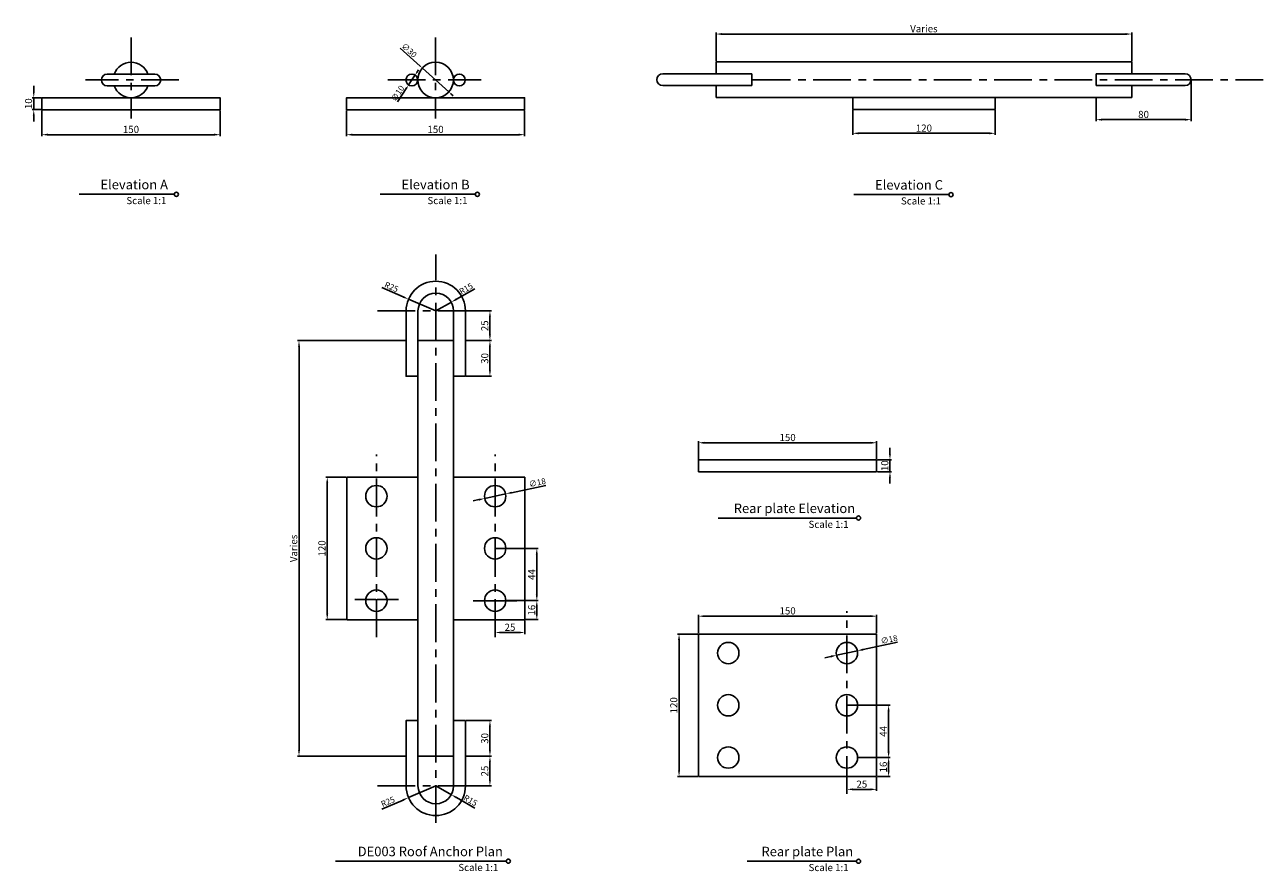
# Model space of a CAD drawing. Units: millimetres. Extents: x -276 to 767, y -80 to 633.
import ezdxf
from ezdxf.enums import TextEntityAlignment as Align

# ---------------------------------------------------------------- set-up
doc = ezdxf.new("R2010")
doc.units = ezdxf.units.MM
doc.linetypes.add('CENTER', pattern=[50.8, 31.75, -6.35, 6.35, -6.35])
doc.layers.add('Layer1', color=8, linetype='Continuous')
doc.styles.add('Tahoma', font='TAHOMA.TTF')
doc.dimstyles.new('ISO-25', dxfattribs={"dimtxt": 2.5, "dimasz": 2.5, "dimexe": 1.25, "dimexo": 0.625, "dimtad": 1, "dimtxsty": 'Standard', "dimcen": 2.5, "dimadec": 0, "dimazin": 0, "dimtfac": 1, "dimtmove": 0, "dimatfit": 3, "dimfxl": 1, "dimarcsym": 0})

# ---------------------------------------------------------------- blocks, each defined once
blk = doc.blocks.new('*D1')
at = {"layer": 'Defpoints', "color": 0}
for p in [(83.1, 399.5), (70, 392.1)]:
    blk.add_point(p, dxfattribs=at)
at = {"layer": 'Layer1', "color": 0, "lineweight": -2}
for p, q in [((103, 410.8), (87.4, 401.9)), ((70, 392.1), (83.1, 399.5))]:
    blk.add_line(p, q, dxfattribs=at)
at = {"layer": 'Layer1', "color": 0}
blk.add_solid([(87, 402.7), (87.8, 401.2), (83.1, 399.5)], dxfattribs=at)
at = {"layer": 'Layer1', "color": 0, "insert": (95.8, 410.3), "char_height": 5, "attachment_point": 5, "rotation": 29.5342}
blk.add_mtext('R15', dxfattribs=at)
blk = doc.blocks.new('*D2')
at = {"layer": 'Defpoints', "color": 0}
for p in [(47, 402), (70, 392.1)]:
    blk.add_point(p, dxfattribs=at)
at = {"layer": 'Layer1', "color": 0, "lineweight": -2}
for p, q in [((24.5, 411.7), (42.4, 404)), ((70, 392.1), (47, 402))]:
    blk.add_line(p, q, dxfattribs=at)
at = {"layer": 'Layer1', "color": 0}
blk.add_solid([(42.8, 404.7), (42.1, 403.2), (47, 402)], dxfattribs=at)
at = {"layer": 'Layer1', "color": 0, "insert": (32.4, 411.7), "char_height": 5, "attachment_point": 5, "rotation": 336.7085}
blk.add_mtext('R25', dxfattribs=at)
blk = doc.blocks.new('*D5')
at = {"layer": 'Defpoints', "color": 0}
for p in [(58.7, 596.6), (81, 576.6)]:
    blk.add_point(p, dxfattribs=at)
at = {"layer": 'Layer1', "color": 0, "lineweight": -2}
for p, q in [((40, 613.4), (56.8, 598.3)), ((81, 576.6), (58.7, 596.6)), ((82.8, 574.9), (84.7, 573.2))]:
    blk.add_line(p, q, dxfattribs=at)
at = {"layer": 'Layer1', "color": 0}
for points in [[(57.1, 598.6), (56.5, 598), (58.7, 596.6)], [(83.1, 575.2), (82.6, 574.6), (81, 576.6)]]:
    blk.add_solid(points, dxfattribs=at)
at = {"layer": 'Layer1', "color": 0, "insert": (47.2, 611.1), "char_height": 5, "attachment_point": 5, "rotation": 318.0433}
blk.add_mtext('∅30', dxfattribs=at)
blk = doc.blocks.new('*D6')
at = {"layer": 'Defpoints', "color": 0}
for p in [(52.6, 590.8), (47.1, 582.4)]:
    blk.add_point(p, dxfattribs=at)
at = {"layer": 'Layer1', "color": 0, "lineweight": -2}
for p, q in [((53.9, 592.9), (55.3, 595)), ((52.6, 590.8), (47.1, 582.4)), ((37.7, 568.1), (45.7, 580.3))]:
    blk.add_line(p, q, dxfattribs=at)
at = {"layer": 'Layer1', "color": 0}
for points in [[(53.6, 593.1), (54.3, 592.6), (52.6, 590.8)], [(45.4, 580.5), (46.1, 580.1), (47.1, 582.4)]]:
    blk.add_solid(points, dxfattribs=at)
at = {"layer": 'Layer1', "color": 0, "insert": (38.4, 574.9), "char_height": 5, "attachment_point": 5, "rotation": 56.7942}
blk.add_mtext('∅10', dxfattribs=at)
blk = doc.blocks.new('*U4')
blk.add_line((-299.3, 0), (-6.3, 0))
blk.add_circle((0, 0), 6.35)
at = {"style": 'Tahoma', "flags": 8}
blk.add_attdef('DETAIL#', text='', height=3, dxfattribs=at).set_placement((0, 0), align=Align.MIDDLE_CENTER)
blk = doc.blocks.new('*D7')
at = {"layer": 'Defpoints', "color": 0}
for p in [(-261.7, 561.6), (-111.7, 561.6), (-111.7, 540.5)]:
    blk.add_point(p, dxfattribs=at)
at = {"layer": 'Layer1', "color": 0, "lineweight": -2}
for p, q in [((-261.7, 561), (-261.7, 539.3)), ((-111.7, 561), (-111.7, 539.3)), ((-256.7, 540.5), (-116.7, 540.5))]:
    blk.add_line(p, q, dxfattribs=at)
at = {"layer": 'Layer1', "color": 0}
for points in [[(-256.7, 541.4), (-256.7, 539.7), (-261.7, 540.5)], [(-116.7, 541.4), (-116.7, 539.7), (-111.7, 540.5)]]:
    blk.add_solid(points, dxfattribs=at)
at = {"layer": 'Layer1', "color": 0, "insert": (-186.7, 544.2), "char_height": 6, "attachment_point": 5}
blk.add_mtext('150', dxfattribs=at)
blk = doc.blocks.new('*D8')
at = {"layer": 'Defpoints', "color": 0}
for p in [(-261.7, 571.6), (-268.6, 561.6), (-261.7, 561.6)]:
    blk.add_point(p, dxfattribs=at)
at = {"layer": 'Layer1', "color": 0, "lineweight": -2}
for p, q in [((-268.6, 576.6), (-268.6, 581.6)), ((-262.3, 571.6), (-269.9, 571.6)), ((-268.6, 571.6), (-268.6, 561.6)), ((-262.3, 561.6), (-269.9, 561.6)), ((-268.6, 556.6), (-268.6, 551.6))]:
    blk.add_line(p, q, dxfattribs=at)
at = {"layer": 'Layer1', "color": 0}
for points in [[(-269.4, 576.6), (-267.8, 576.6), (-268.6, 571.6)], [(-269.4, 556.6), (-267.8, 556.6), (-268.6, 561.6)]]:
    blk.add_solid(points, dxfattribs=at)
at = {"layer": 'Layer1', "color": 0, "insert": (-272.2, 566.6), "char_height": 6, "attachment_point": 5, "rotation": 90}
blk.add_mtext('10', dxfattribs=at)
blk = doc.blocks.new('*D9')
at = {"layer": 'Defpoints', "color": 0}
for p in [(421.1, 561.8), (541.1, 561.8), (541.1, 541.7)]:
    blk.add_point(p, dxfattribs=at)
at = {"layer": 'Layer1', "color": 0, "lineweight": -2}
for p, q in [((421.1, 561.2), (421.1, 540.4)), ((541.1, 561.2), (541.1, 540.4)), ((426.1, 541.7), (536.1, 541.7))]:
    blk.add_line(p, q, dxfattribs=at)
at = {"layer": 'Layer1', "color": 0}
for points in [[(426.1, 542.5), (426.1, 540.8), (421.1, 541.7)], [(536.1, 542.5), (536.1, 540.8), (541.1, 541.7)]]:
    blk.add_solid(points, dxfattribs=at)
at = {"layer": 'Layer1', "color": 0, "insert": (481.1, 545.3), "char_height": 6, "attachment_point": 5}
blk.add_mtext('120', dxfattribs=at)
blk = doc.blocks.new('*D10')
at = {"layer": 'Defpoints', "color": 0}
for p in [(656.1, 625.3), (306.1, 601.8), (656.1, 601.8)]:
    blk.add_point(p, dxfattribs=at)
at = {"layer": 'Layer1', "color": 0, "lineweight": -2}
for p, q in [((306.1, 602.5), (306.1, 626.5)), ((656.1, 602.5), (656.1, 626.5)), ((311.1, 625.3), (651.1, 625.3))]:
    blk.add_line(p, q, dxfattribs=at)
at = {"layer": 'Layer1', "color": 0}
for points in [[(311.1, 626.1), (311.1, 624.4), (306.1, 625.3)], [(651.1, 626.1), (651.1, 624.4), (656.1, 625.3)]]:
    blk.add_solid(points, dxfattribs=at)
at = {"layer": 'Layer1', "color": 0, "insert": (481.1, 629), "char_height": 6, "attachment_point": 5, "style": 'Tahoma'}
blk.add_mtext('Varies', dxfattribs=at)
blk = doc.blocks.new('*D12')
at = {"layer": 'Defpoints', "color": 0}
for p in [(706.1, 586.8), (626.1, 571.8), (706.1, 553.2)]:
    blk.add_point(p, dxfattribs=at)
at = {"layer": 'Layer1', "color": 0, "lineweight": -2}
for p, q in [((706.1, 586.2), (706.1, 551.9)), ((626.1, 571.2), (626.1, 551.9)), ((631.1, 553.2), (701.1, 553.2))]:
    blk.add_line(p, q, dxfattribs=at)
at = {"layer": 'Layer1', "color": 0}
for points in [[(631.1, 554), (631.1, 552.3), (626.1, 553.2)], [(701.1, 554), (701.1, 552.3), (706.1, 553.2)]]:
    blk.add_solid(points, dxfattribs=at)
at = {"layer": 'Layer1', "color": 0, "insert": (666.1, 556.8), "char_height": 6, "attachment_point": 5}
blk.add_mtext('80', dxfattribs=at)
blk = doc.blocks.new('*D13')
at = {"layer": 'Defpoints', "color": 0}
for p in [(95, 367.1), (115.6, 367.1), (95, 337.1)]:
    blk.add_point(p, dxfattribs=at)
at = {"layer": 'Layer1', "color": 0, "lineweight": -2}
for p, q in [((95.6, 367.1), (116.9, 367.1)), ((115.6, 342.1), (115.6, 362.1)), ((95.6, 337.1), (116.9, 337.1))]:
    blk.add_line(p, q, dxfattribs=at)
at = {"layer": 'Layer1', "color": 0}
for points in [[(114.8, 362.1), (116.4, 362.1), (115.6, 367.1)], [(114.8, 342.1), (116.4, 342.1), (115.6, 337.1)]]:
    blk.add_solid(points, dxfattribs=at)
at = {"layer": 'Layer1', "color": 0, "insert": (112, 352.1), "char_height": 6, "attachment_point": 5, "rotation": 90}
blk.add_mtext('30', dxfattribs=at)
blk = doc.blocks.new('*D14')
at = {"layer": 'Defpoints', "color": 0}
for p in [(95, 392.1), (115.6, 392.1), (95, 367.1)]:
    blk.add_point(p, dxfattribs=at)
at = {"layer": 'Layer1', "color": 0, "lineweight": -2}
for p, q in [((95.6, 392.1), (116.9, 392.1)), ((115.6, 372.1), (115.6, 387.1)), ((95.6, 367.1), (116.9, 367.1))]:
    blk.add_line(p, q, dxfattribs=at)
at = {"layer": 'Layer1', "color": 0}
for points in [[(114.8, 387.1), (116.4, 387.1), (115.6, 392.1)], [(114.8, 372.1), (116.4, 372.1), (115.6, 367.1)]]:
    blk.add_solid(points, dxfattribs=at)
at = {"layer": 'Layer1', "color": 0, "insert": (112, 379.6), "char_height": 6, "attachment_point": 5, "rotation": 90}
blk.add_mtext('25', dxfattribs=at)
blk = doc.blocks.new('*D15')
at = {"layer": 'Defpoints', "color": 0}
for p in [(45, 367.1), (-45.2, 17.1), (45, 17.1)]:
    blk.add_point(p, dxfattribs=at)
at = {"layer": 'Layer1', "color": 0, "lineweight": -2}
for p, q in [((44.4, 367.1), (-46.4, 367.1)), ((-45.2, 362.1), (-45.2, 22.1)), ((44.4, 17.1), (-46.4, 17.1))]:
    blk.add_line(p, q, dxfattribs=at)
at = {"layer": 'Layer1', "color": 0}
for points in [[(-46, 362.1), (-44.4, 362.1), (-45.2, 367.1)], [(-46, 22.1), (-44.4, 22.1), (-45.2, 17.1)]]:
    blk.add_solid(points, dxfattribs=at)
at = {"layer": 'Layer1', "color": 0, "insert": (-48.9, 192.1), "char_height": 6, "attachment_point": 5, "rotation": 90, "style": 'Tahoma'}
blk.add_mtext('Varies', dxfattribs=at)
blk = doc.blocks.new('*D16')
at = {"layer": 'Defpoints', "color": 0}
for p in [(-5, 252.1), (-21.4, 132.1), (-5, 132.1)]:
    blk.add_point(p, dxfattribs=at)
at = {"layer": 'Layer1', "color": 0, "lineweight": -2}
for p, q in [((-5.6, 252.1), (-22.7, 252.1)), ((-21.4, 247.1), (-21.4, 137.1)), ((-5.6, 132.1), (-22.7, 132.1))]:
    blk.add_line(p, q, dxfattribs=at)
at = {"layer": 'Layer1', "color": 0}
for points in [[(-22.3, 247.1), (-20.6, 247.1), (-21.4, 252.1)], [(-22.3, 137.1), (-20.6, 137.1), (-21.4, 132.1)]]:
    blk.add_solid(points, dxfattribs=at)
at = {"layer": 'Layer1', "color": 0, "insert": (-25.1, 192.1), "char_height": 6, "attachment_point": 5, "rotation": 90}
blk.add_mtext('120', dxfattribs=at)
blk = doc.blocks.new('*D17')
at = {"layer": 'Defpoints', "color": 0}
for p in [(120, 140.1), (145, 132.1), (145, 121.3)]:
    blk.add_point(p, dxfattribs=at)
at = {"layer": 'Layer1', "color": 0, "lineweight": -2}
for p, q in [((120, 139.5), (120, 120)), ((145, 131.5), (145, 120)), ((125, 121.3), (140, 121.3))]:
    blk.add_line(p, q, dxfattribs=at)
at = {"layer": 'Layer1', "color": 0}
for points in [[(125, 122.1), (125, 120.5), (120, 121.3)], [(140, 122.1), (140, 120.5), (145, 121.3)]]:
    blk.add_solid(points, dxfattribs=at)
at = {"layer": 'Layer1', "color": 0, "insert": (132.5, 124.9), "char_height": 6, "attachment_point": 5}
blk.add_mtext('25', dxfattribs=at)
blk = doc.blocks.new('*D18')
at = {"layer": 'Defpoints', "color": 0}
for p in [(129, 148.1), (155.1, 148.1), (145, 132.1)]:
    blk.add_point(p, dxfattribs=at)
at = {"layer": 'Layer1', "color": 0, "lineweight": -2}
for p, q in [((129.6, 148.1), (156.3, 148.1)), ((155.1, 137.1), (155.1, 143.1)), ((145.6, 132.1), (156.3, 132.1))]:
    blk.add_line(p, q, dxfattribs=at)
at = {"layer": 'Layer1', "color": 0}
for points in [[(154.2, 143.1), (155.9, 143.1), (155.1, 148.1)], [(154.2, 137.1), (155.9, 137.1), (155.1, 132.1)]]:
    blk.add_solid(points, dxfattribs=at)
at = {"layer": 'Layer1', "color": 0, "insert": (151.5, 140.1), "char_height": 6, "attachment_point": 5, "rotation": 90}
blk.add_mtext('16', dxfattribs=at)
blk = doc.blocks.new('*D19')
at = {"layer": 'Defpoints', "color": 0}
for p in [(-5.2, 561.6), (144.8, 561.6), (144.8, 540.5)]:
    blk.add_point(p, dxfattribs=at)
at = {"layer": 'Layer1', "color": 0, "lineweight": -2}
for p, q in [((-5.2, 561), (-5.2, 539.3)), ((144.8, 561), (144.8, 539.3)), ((-0.2, 540.5), (139.8, 540.5))]:
    blk.add_line(p, q, dxfattribs=at)
at = {"layer": 'Layer1', "color": 0}
for points in [[(-0.2, 541.4), (-0.2, 539.7), (-5.2, 540.5)], [(139.8, 541.4), (139.8, 539.7), (144.8, 540.5)]]:
    blk.add_solid(points, dxfattribs=at)
at = {"layer": 'Layer1', "color": 0, "insert": (69.8, 544.2), "char_height": 6, "attachment_point": 5}
blk.add_mtext('150', dxfattribs=at)
blk = doc.blocks.new('*D20')
at = {"layer": 'Defpoints', "color": 0}
for p in [(120, 192.1), (129, 148.1), (155.1, 148.1)]:
    blk.add_point(p, dxfattribs=at)
at = {"layer": 'Layer1', "color": 0, "lineweight": -2}
for p, q in [((120.6, 192.1), (156.3, 192.1)), ((155.1, 187.1), (155.1, 153.1)), ((129.6, 148.1), (156.3, 148.1))]:
    blk.add_line(p, q, dxfattribs=at)
at = {"layer": 'Layer1', "color": 0}
for points in [[(154.2, 187.1), (155.9, 187.1), (155.1, 192.1)], [(154.2, 153.1), (155.9, 153.1), (155.1, 148.1)]]:
    blk.add_solid(points, dxfattribs=at)
at = {"layer": 'Layer1', "color": 0, "insert": (151.5, 170.1), "char_height": 6, "attachment_point": 5, "rotation": 90}
blk.add_mtext('44', dxfattribs=at)
blk = doc.blocks.new('*U21')
blk.add_line((-522, 0), (-6.3, 0))
blk.add_circle((0, 0), 6.35)
at = {"style": 'Tahoma', "flags": 8}
blk.add_attdef('DETAIL#', text='', height=3, dxfattribs=at).set_placement((0, 0), align=Align.MIDDLE_CENTER)
blk = doc.blocks.new('*D22')
at = {"layer": 'Defpoints', "color": 0}
for p in [(291.3, 120), (274.9, 0), (291.3, 0)]:
    blk.add_point(p, dxfattribs=at)
at = {"layer": 'Layer1', "color": 0, "lineweight": -2}
for p, q in [((290.7, 120), (273.6, 120)), ((274.9, 115), (274.9, 5)), ((290.7, 0), (273.6, 0))]:
    blk.add_line(p, q, dxfattribs=at)
at = {"layer": 'Layer1', "color": 0}
for points in [[(274, 115), (275.7, 115), (274.9, 120)], [(274, 5), (275.7, 5), (274.9, 0)]]:
    blk.add_solid(points, dxfattribs=at)
at = {"layer": 'Layer1', "color": 0, "insert": (271.2, 60), "char_height": 6, "attachment_point": 5, "rotation": 90}
blk.add_mtext('120', dxfattribs=at)
blk = doc.blocks.new('*D23')
at = {"layer": 'Defpoints', "color": 0}
for p in [(416.3, 8), (441.3, 0), (441.3, -10.8)]:
    blk.add_point(p, dxfattribs=at)
at = {"layer": 'Layer1', "color": 0, "lineweight": -2}
for p, q in [((416.3, 7.4), (416.3, -12.1)), ((441.3, -0.6), (441.3, -12.1)), ((421.3, -10.8), (436.3, -10.8))]:
    blk.add_line(p, q, dxfattribs=at)
at = {"layer": 'Layer1', "color": 0}
for points in [[(421.3, -10), (421.3, -11.6), (416.3, -10.8)], [(436.3, -10), (436.3, -11.6), (441.3, -10.8)]]:
    blk.add_solid(points, dxfattribs=at)
at = {"layer": 'Layer1', "color": 0, "insert": (428.8, -7.2), "char_height": 6, "attachment_point": 5}
blk.add_mtext('25', dxfattribs=at)
blk = doc.blocks.new('*D24')
at = {"layer": 'Defpoints', "color": 0}
for p in [(425.3, 16), (451.4, 16), (441.3, 0)]:
    blk.add_point(p, dxfattribs=at)
at = {"layer": 'Layer1', "color": 0, "lineweight": -2}
for p, q in [((425.9, 16), (452.6, 16)), ((451.4, 5), (451.4, 11)), ((441.9, 0), (452.6, 0))]:
    blk.add_line(p, q, dxfattribs=at)
at = {"layer": 'Layer1', "color": 0}
for points in [[(450.5, 11), (452.2, 11), (451.4, 16)], [(450.5, 5), (452.2, 5), (451.4, 0)]]:
    blk.add_solid(points, dxfattribs=at)
at = {"layer": 'Layer1', "color": 0, "insert": (447.7, 8), "char_height": 6, "attachment_point": 5, "rotation": 90}
blk.add_mtext('16', dxfattribs=at)
blk = doc.blocks.new('*D25')
at = {"layer": 'Defpoints', "color": 0}
for p in [(416.3, 60), (425.3, 16), (451.4, 16)]:
    blk.add_point(p, dxfattribs=at)
at = {"layer": 'Layer1', "color": 0, "lineweight": -2}
for p, q in [((416.9, 60), (452.6, 60)), ((451.4, 55), (451.4, 21)), ((425.9, 16), (452.6, 16))]:
    blk.add_line(p, q, dxfattribs=at)
at = {"layer": 'Layer1', "color": 0}
for points in [[(450.5, 55), (452.2, 55), (451.4, 60)], [(450.5, 21), (452.2, 21), (451.4, 16)]]:
    blk.add_solid(points, dxfattribs=at)
at = {"layer": 'Layer1', "color": 0, "insert": (447.7, 38), "char_height": 6, "attachment_point": 5, "rotation": 90}
blk.add_mtext('44', dxfattribs=at)
blk = doc.blocks.new('*D26')
at = {"layer": 'Defpoints', "color": 0}
for p in [(441.3, 135), (291.3, 120), (441.3, 120)]:
    blk.add_point(p, dxfattribs=at)
at = {"layer": 'Layer1', "color": 0, "lineweight": -2}
for p, q in [((291.3, 120.6), (291.3, 136.3)), ((441.3, 120.6), (441.3, 136.3)), ((296.3, 135), (436.3, 135))]:
    blk.add_line(p, q, dxfattribs=at)
at = {"layer": 'Layer1', "color": 0}
for points in [[(296.3, 135.9), (296.3, 134.2), (291.3, 135)], [(436.3, 135.9), (436.3, 134.2), (441.3, 135)]]:
    blk.add_solid(points, dxfattribs=at)
at = {"layer": 'Layer1', "color": 0, "insert": (366.3, 138.7), "char_height": 6, "attachment_point": 5}
blk.add_mtext('150', dxfattribs=at)
blk = doc.blocks.new('*U27')
blk.add_line((-343.6, 0), (-6.3, 0))
blk.add_circle((0, 0), 6.35)
at = {"style": 'Tahoma', "flags": 8}
blk.add_attdef('DETAIL#', text='', height=3, dxfattribs=at).set_placement((0, 0), align=Align.MIDDLE_CENTER)
blk = doc.blocks.new('*U30')
blk.add_line((-432.9, 0), (-6.3, 0))
blk.add_circle((0, 0), 6.35)
at = {"style": 'Tahoma', "flags": 8}
blk.add_attdef('DETAIL#', text='', height=3, dxfattribs=at).set_placement((0, 0), align=Align.MIDDLE_CENTER)
blk = doc.blocks.new('*D28')
at = {"layer": 'Defpoints', "color": 0}
for p in [(441.3, 281.1), (291.3, 266), (441.3, 266.7)]:
    blk.add_point(p, dxfattribs=at)
at = {"layer": 'Layer1', "color": 0, "lineweight": -2}
for p, q in [((291.3, 266.7), (291.3, 282.3)), ((441.3, 267.3), (441.3, 282.3)), ((296.3, 281.1), (436.3, 281.1))]:
    blk.add_line(p, q, dxfattribs=at)
at = {"layer": 'Layer1', "color": 0}
for points in [[(296.3, 281.9), (296.3, 280.2), (291.3, 281.1)], [(436.3, 281.9), (436.3, 280.2), (441.3, 281.1)]]:
    blk.add_solid(points, dxfattribs=at)
at = {"layer": 'Layer1', "color": 0, "insert": (366.3, 284.7), "char_height": 6, "attachment_point": 5}
blk.add_mtext('150', dxfattribs=at)
blk = doc.blocks.new('*D29')
at = {"layer": 'Defpoints', "color": 0}
for p in [(441.3, 266.7), (452.5, 266.7), (441.3, 256.7)]:
    blk.add_point(p, dxfattribs=at)
at = {"layer": 'Layer1', "color": 0, "lineweight": -2}
for p, q in [((452.5, 271.7), (452.5, 276.7)), ((441.9, 266.7), (453.8, 266.7)), ((452.5, 256.7), (452.5, 266.7)), ((441.9, 256.7), (453.8, 256.7)), ((452.5, 251.7), (452.5, 246.7))]:
    blk.add_line(p, q, dxfattribs=at)
at = {"layer": 'Layer1', "color": 0}
for points in [[(451.7, 271.7), (453.3, 271.7), (452.5, 266.7)], [(451.7, 251.7), (453.3, 251.7), (452.5, 256.7)]]:
    blk.add_solid(points, dxfattribs=at)
at = {"layer": 'Layer1', "color": 0, "insert": (448.9, 261.7), "char_height": 6, "attachment_point": 5, "rotation": 90}
blk.add_mtext('10', dxfattribs=at)
blk = doc.blocks.new('*D31')
at = {"layer": 'Defpoints', "color": 0}
for p in [(425.1, 105.9), (407.5, 102.1)]:
    blk.add_point(p, dxfattribs=at)
at = {"layer": 'Layer1', "color": 0, "lineweight": -2}
for p, q in [((407.5, 102.1), (425.1, 105.9)), ((458.9, 113.1), (430, 106.9)), ((402.6, 101.1), (397.7, 100))]:
    blk.add_line(p, q, dxfattribs=at)
at = {"layer": 'Layer1', "color": 0}
for points in [[(429.8, 107.8), (430.2, 106.1), (425.1, 105.9)], [(402.4, 101.9), (402.8, 100.2), (407.5, 102.1)]]:
    blk.add_solid(points, dxfattribs=at)
at = {"layer": 'Layer1', "color": 0, "insert": (451.9, 114.8), "char_height": 5, "attachment_point": 5, "rotation": 12.1169}
blk.add_mtext('∅18', dxfattribs=at)
blk = doc.blocks.new('*D32')
at = {"layer": 'Defpoints', "color": 0}
for p in [(111.2, 234.2), (128.8, 238)]:
    blk.add_point(p, dxfattribs=at)
at = {"layer": 'Layer1', "color": 0, "lineweight": -2}
for p, q in [((162.6, 245.2), (133.7, 239)), ((106.3, 233.2), (101.4, 232.1)), ((111.2, 234.2), (128.8, 238))]:
    blk.add_line(p, q, dxfattribs=at)
at = {"layer": 'Layer1', "color": 0}
for points in [[(106.1, 234), (106.5, 232.3), (111.2, 234.2)], [(133.5, 239.8), (133.9, 238.2), (128.8, 238)]]:
    blk.add_solid(points, dxfattribs=at)
at = {"layer": 'Layer1', "color": 0, "insert": (155.6, 246.9), "char_height": 5, "attachment_point": 5, "rotation": 12.1169}
blk.add_mtext('∅18', dxfattribs=at)
blk = doc.blocks.new('*D35')
at = {"layer": 'Defpoints', "color": 0}
for p in [(70, -7.9), (83.1, -15.3)]:
    blk.add_point(p, dxfattribs=at)
at = {"layer": 'Layer1', "color": 0, "lineweight": -2}
for p, q in [((70, -7.9), (83.1, -15.3)), ((103, -26.6), (87.4, -17.8))]:
    blk.add_line(p, q, dxfattribs=at)
at = {"layer": 'Layer1', "color": 0}
blk.add_solid([(87.8, -17), (87, -18.5), (83.1, -15.3)], dxfattribs=at)
at = {"layer": 'Layer1', "color": 0, "insert": (98.9, -20.7), "char_height": 5, "attachment_point": 5, "rotation": 330.4658}
blk.add_mtext('R15', dxfattribs=at)
blk = doc.blocks.new('*D36')
at = {"layer": 'Defpoints', "color": 0}
for p in [(70, -7.9), (47, -17.8)]:
    blk.add_point(p, dxfattribs=at)
at = {"layer": 'Layer1', "color": 0, "lineweight": -2}
for p, q in [((70, -7.9), (47, -17.8)), ((24.5, -27.5), (42.4, -19.8))]:
    blk.add_line(p, q, dxfattribs=at)
at = {"layer": 'Layer1', "color": 0}
blk.add_solid([(42.1, -19), (42.8, -20.5), (47, -17.8)], dxfattribs=at)
at = {"layer": 'Layer1', "color": 0, "insert": (29.9, -21.8), "char_height": 5, "attachment_point": 5, "rotation": 23.2915}
blk.add_mtext('R25', dxfattribs=at)
blk = doc.blocks.new('*D34')
at = {"layer": 'Defpoints', "color": 0}
for p in [(95, 47.1), (95, 17.1), (115.6, 17.1)]:
    blk.add_point(p, dxfattribs=at)
at = {"layer": 'Layer1', "color": 0, "lineweight": -2}
for p, q in [((95.6, 47.1), (116.9, 47.1)), ((115.6, 42.1), (115.6, 22.1)), ((95.6, 17.1), (116.9, 17.1))]:
    blk.add_line(p, q, dxfattribs=at)
at = {"layer": 'Layer1', "color": 0}
for points in [[(114.8, 42.1), (116.4, 42.1), (115.6, 47.1)], [(114.8, 22.1), (116.4, 22.1), (115.6, 17.1)]]:
    blk.add_solid(points, dxfattribs=at)
at = {"layer": 'Layer1', "color": 0, "insert": (112, 32.1), "char_height": 6, "attachment_point": 5, "rotation": 90}
blk.add_mtext('30', dxfattribs=at)
blk = doc.blocks.new('*D33')
at = {"layer": 'Defpoints', "color": 0}
for p in [(95, 17.1), (95, -7.9), (115.6, -7.9)]:
    blk.add_point(p, dxfattribs=at)
at = {"layer": 'Layer1', "color": 0, "lineweight": -2}
for p, q in [((95.6, 17.1), (116.9, 17.1)), ((115.6, 12.1), (115.6, -2.9)), ((95.6, -7.9), (116.9, -7.9))]:
    blk.add_line(p, q, dxfattribs=at)
at = {"layer": 'Layer1', "color": 0}
for points in [[(114.8, 12.1), (116.4, 12.1), (115.6, 17.1)], [(114.8, -2.9), (116.4, -2.9), (115.6, -7.9)]]:
    blk.add_solid(points, dxfattribs=at)
at = {"layer": 'Layer1', "color": 0, "insert": (112, 4.6), "char_height": 6, "attachment_point": 5, "rotation": 90}
blk.add_mtext('25', dxfattribs=at)

msp = doc.modelspace()

# ---------------------------------------------------------------- linework, layer by layer
for p, q in [((306.138, 601.845), (656.138, 601.845)), ((-206.663, 591.583), (-166.663, 591.583)), ((336.138, 581.845), (336.138, 591.845)), ((626.138, 581.845), (626.138, 591.845)), ((-166.663, 581.583), (-206.663, 581.583)), ((85, 17.089), (85, 372.089)), ((291.289, 256.66), (291.289, 266.66)), ((291.289, 266.66), (441.289, 266.66)), ((441.289, 266.66), (441.289, 256.66)), ((55, 252.089), (-5, 252.089)), ((-5, 132.089), (-5, 252.089)), ((85, 252.089), (145, 252.089)), ((145, 132.089), (145, 252.089)), ((441.289, 120), (291.289, 120)), ((291.289, 0), (291.289, 120)), ((441.289, 0), (441.289, 120))]:
    msp.add_line(p, q)
for points in [[(306.138, 601.845), (306.138, 591.845)], [(656.138, 601.845), (656.138, 591.845)], [(261.138, 591.845), (336.138, 591.845), (336.138, 591.845)], [(701.138, 591.845), (626.138, 591.845), (626.138, 591.845)], [(336.138, 581.845), (261.138, 581.845)], [(306.138, 581.845), (306.138, 571.845)], [(626.138, 581.845), (701.138, 581.845)], [(656.138, 581.845), (656.138, 571.845)], [(-186.663, 571.583), (-111.663, 571.583), (-111.663, 561.583), (-261.663, 561.583), (-261.663, 571.583), (-186.663, 571.583)], [(69.829, 571.586), (144.829, 571.586), (144.829, 561.586), (-5.171, 561.586), (-5.171, 571.586), (69.829, 571.586)], [(656.138, 571.845), (306.138, 571.845)], [(421.138, 571.845), (421.138, 561.845), (541.138, 561.845), (541.138, 571.845), (421.138, 571.845)], [(45, 392.089), (45, 337.089), (55, 337.089), (55, 392.089)], [(85, 337.089), (95, 337.089), (95, 392.089)], [(85, 392.089), (85, 337.089)], [(55, 367.089), (55, 17.089)], [(85, 367.089), (55, 367.089)], [(441.289, 256.66), (291.289, 256.66)], [(55, 132.089), (-5, 132.089)], [(85, 132.089), (145, 132.089)], [(45, -7.911), (45, 47.089), (55, 47.089), (55, -7.911)], [(85, 47.089), (95, 47.089), (95, -7.911)], [(85, -7.911), (85, 47.089)], [(85, 17.089), (55, 17.089)], [(441.289, 0), (291.289, 0)]]:
    msp.add_lwpolyline(points)
for centre, radius in [((69.829, 586.586), 15), ((49.829, 586.586), 5), ((89.829, 586.586), 5), ((20, 236.089), 9), ((120, 236.089), 9), ((20, 192.089), 9), ((120, 192.089), 9), ((20, 148.089), 9), ((120, 148.089), 9), ((316.289, 104), 9), ((416.289, 104), 9), ((316.289, 60), 9), ((416.289, 60), 9), ((316.289, 16), 9), ((416.289, 16), 9)]:
    msp.add_circle(centre, radius)
for centre, radius, start, end in [((-186.663, 586.583), 15, 19.471221, 160.528779), ((-206.663, 586.583), 5, 90, 270), ((-166.663, 586.583), 5, 270, 90), ((261.138, 586.845), 5, 90, 270), ((701.138, 586.845), 5, 270, 90), ((-186.663, 586.583), 15, 199.471221, 340.528779), ((70, 392.089), 25, 0, 180), ((70, 392.089), 15, 0, 180), ((70, -7.911), 25, 180, 0), ((70, -7.911), 15, 180, 0)]:
    msp.add_arc(centre, radius, start, end)
at = {"layer": 'Layer1', "linetype": 'CENTER'}
for p, q in [((-186.663, 622.32), (-186.663, 554.252)), ((69.829, 622.322), (69.829, 554.254)), ((-146.369, 586.583), (-225.029, 586.583)), ((29.535, 586.586), (108.195, 586.586)), ((337.121, 586.845), (766.877, 586.845)), ((70, -39.134), (70, 439.509)), ((20, 117.491), (20, 271.32)), ((120, 117.491), (120, 271.32)), ((416.289, -14.598), (416.289, 139.232))]:
    msp.add_line(p, q, dxfattribs=at)
for points in [[(20.983, 392.089), (20.983, 392.089), (121.959, 392.089)], [(20.983, -7.911), (20.983, -7.911), (121.959, -7.911)]]:
    msp.add_lwpolyline(points, dxfattribs=at)
at = {"layer": 'Layer1', "linetype": 'CENTER', "ltscale": 0.5}
for points in [[(38.573, 149.089), (1.701, 149.089)], [(101.427, 148.089), (138.299, 148.089)]]:
    msp.add_lwpolyline(points, close=True, dxfattribs=at)

# ---------------------------------------------------------------- block references
at = {"layer": 'Layer1'}
for name, p, xscale, yscale, zscale in [('*U4', (-148.49, 490.316), 0.2732387167507113, 0.2732387167507113, 0.2732387167507113), ('*U4', (105.072, 490.318), 0.2732387167507113, 0.2732387167507113, 0.2732387167507113), ('*U4', (503.877, 490.036), 0.2732387167507113, 0.2732387167507113, 0.2732387167507113), ('*U30', (426.042, 217.681), 0.2732387167507113, 0.2732387167507113, 0.2732387167507113), ('*U21', (131.071, -71.291), 0.2790268794510666, 0.2790268794510666, 0.2790268794510666), ('*U27', (426.042, -71.346), 0.2732387167507113, 0.2732387167507113, 0.2732387167507113)]:
    msp.add_blockref(name, p, dxfattribs=dict(at, xscale=xscale, yscale=yscale, zscale=zscale))

# ---------------------------------------------------------------- texts
at = {"layer": 'Layer1', "attachment_point": 1}
for s, insert, char_height, width in [('{\\fTahoma|b0|i0|c134|p34;Elevation A}', (-212.445, 502.508), 8, 69.98835), ('{\\fTahoma|b0|i0|c134|p34;Elevation B}', (41.117, 502.51), 8, 69.98835), ('{\\fTahoma|b0|i0|c134|p34;Elevation C}', (439.922, 502.228), 8, 69.98835), ('{\\fTahoma|b0|i0|c134|p34;Scale 1:1}', (-190.591, 488.009), 6, 86.53297), ('{\\fTahoma|b0|i0|c134|p34;Scale 1:1}', (62.971, 488.011), 6, 86.53297), ('{\\fTahoma|b0|i0|c134|p34;Scale 1:1}', (461.776, 487.728), 6, 86.53297), ('{\\fTahoma|b0|i0|c134|p34;Rear plate Elevation}', (320.961, 229.873), 8, 104.23224), ('{\\fTahoma|b0|i0|c134|p34;Scale 1:1}', (383.941, 215.374), 6, 86.53297), ('{\\fTahoma|b0|i0|c134|p34;DE003 Roof Anchor Plan}', (4.235, -59.099), 8, 124.49686), ('{\\fTahoma|b0|i0|c134|p34;Rear plate Plan}', (344.297, -59.154), 8, 92.36548), ('{\\fTahoma|b0|i0|c134|p34;Scale 1:1}', (88.97, -73.599), 6, 86.53297), ('{\\fTahoma|b0|i0|c134|p34;Scale 1:1}', (383.941, -73.653), 6, 86.53297)]:
    msp.add_mtext(s, dxfattribs=dict(at, insert=insert, char_height=char_height, width=width))

# ---------------------------------------------------------------- dimensions: what is measured, and where the dimension line sits
at = {"layer": 'Layer1'}
dim = msp.add_aligned_dim(p1=(306.138, 601.845), p2=(656.138, 601.845), distance=23.408, text='Varies', dimstyle='ISO-25', override={"dimtxt": 6, "dimasz": 5, "dimtxsty": 'Tahoma'}, dxfattribs=at)
dim.commit()
dim.dimension.update_dxf_attribs({"geometry": '*D10', "text_midpoint": (481.138, 628.961)})
for p1, p2, override, picture, middle in [((80.984, 576.557), (58.674, 596.614), {"dimtxt": 5}, '*D5', (45.137, 608.784)), ((111.201, 234.2), (128.799, 237.978), {"dimtxt": 5, "dimasz": 5}, '*D32', (156.281, 243.878)), ((407.49, 102.111), (425.089, 105.889), {"dimtxt": 5, "dimasz": 5}, '*D31', (452.57, 111.789))]:
    dim = msp.add_diameter_dim_2p(p1=p1, p2=p2, dimstyle='ISO-25', override=override, dxfattribs=at)
    dim.commit()
    dim.dimension.update_dxf_attribs({"geometry": picture, "text_midpoint": middle, "dimtype": 163})
dim = msp.add_diameter_dim_2p(p1=(52.567, 590.769), p2=(47.091, 582.402), dimstyle='ISO-25', override={"dimtxt": 5}, dxfattribs=at)
dim.commit()
dim.dimension.update_dxf_attribs({"geometry": '*D6', "text_midpoint": (38.429, 574.875)})
for base, p1, p2, override, picture, middle in [((706.138, 553.157), (626.138, 571.845), (706.138, 586.845), {"dimtxt": 6, "dimasz": 5}, '*D12', (666.138, 556.782)), ((441.289, 281.071), (291.289, 266.035), (441.289, 266.66), {"dimtxt": 6, "dimasz": 5}, '*D28', (366.289, 284.696)), ((145, 121.284), (120, 140.089), (145, 132.089), {"dimtxt": 6, "dimasz": 5, "dimtxsty": 'Standard'}, '*D17', (132.5, 124.909)), ((441.289, 135.036), (291.289, 120), (441.289, 120), {"dimtxt": 6, "dimasz": 5}, '*D26', (366.289, 138.661)), ((441.289, -10.805), (416.289, 8), (441.289, 0), {"dimtxt": 6, "dimasz": 5, "dimtxsty": 'Standard'}, '*D23', (428.789, -7.18))]:
    dim = msp.add_linear_dim(base=base, p1=p1, p2=p2, dimstyle='ISO-25', override=override, dxfattribs=at)
    dim.commit()
    dim.dimension.update_dxf_attribs({"geometry": picture, "text_midpoint": middle})
for base, p1, p2, angle, picture, middle in [((-268.605, 561.583), (-261.663, 571.583), (-261.663, 561.583), 90, '*D8', (-272.23, 566.583)), ((115.603, 392.089), (95, 367.089), (95, 392.089), 90, '*D14', (111.978, 379.589)), ((115.603, 367.089), (95, 337.089), (95, 367.089), 90, '*D13', (111.978, 352.089)), ((-21.431, 132.089), (-5, 252.089), (-5, 132.089), 90, '*D16', (-25.056, 192.089)), ((155.083, 148.089), (120, 192.089), (129, 148.089), 90, '*D20', (151.458, 170.089)), ((155.083, 148.089), (145, 132.089), (129, 148.089), 90, '*D18', (151.458, 140.089)), ((274.858, 0), (291.289, 120), (291.289, 0), 90, '*D22', (271.233, 60)), ((451.372, 16), (416.289, 60), (425.289, 16), 90, '*D25', (447.747, 38)), ((115.603, 17.089), (95, 47.089), (95, 17.089), 270, '*D34', (111.978, 32.089)), ((115.603, -7.911), (95, 17.089), (95, -7.911), 270, '*D33', (111.978, 4.589)), ((451.372, 16), (441.289, 0), (425.289, 16), 90, '*D24', (447.747, 8))]:
    dim = msp.add_linear_dim(base=base, p1=p1, p2=p2, angle=angle, dimstyle='ISO-25', override={"dimtxt": 6, "dimasz": 5}, dxfattribs=at)
    dim.commit()
    dim.dimension.update_dxf_attribs({"geometry": picture, "text_midpoint": middle})
for p1, p2, distance, picture, middle in [((-261.663, 561.583), (-111.663, 561.583), -21.045, '*D7', (-186.663, 544.163)), ((-5.171, 561.586), (144.829, 561.586), -21.045, '*D19', (69.829, 544.165)), ((421.138, 561.845), (541.138, 561.845), -20.195, '*D9', (481.138, 545.275))]:
    dim = msp.add_aligned_dim(p1=p1, p2=p2, distance=distance, dimstyle='ISO-25', override={"dimtxt": 6, "dimasz": 5}, dxfattribs=at)
    dim.commit()
    dim.dimension.update_dxf_attribs({"geometry": picture, "text_midpoint": middle})
for center, mpoint, picture, middle in [((70, 392.089), (47.037, 401.974), '*D2', (32.391, 411.682)), ((70, 392.089), (83.051, 399.483), '*D1', (95.83, 410.315)), ((70, -7.911), (47.037, -17.796), '*D36', (29.919, -21.763)), ((70, -7.911), (83.051, -15.305), '*D35', (98.911, -20.699))]:
    dim = msp.add_radius_dim(center=center, mpoint=mpoint, dimstyle='ISO-25', override={"dimtxt": 5, "dimasz": 5}, dxfattribs=at)
    dim.commit()
    dim.dimension.update_dxf_attribs({"geometry": picture, "text_midpoint": middle})
dim = msp.add_linear_dim(base=(-45.191, 17.089), p1=(45, 367.089), p2=(45, 17.089), angle=90, text='Varies', dimstyle='ISO-25', override={"dimtxt": 6, "dimasz": 5, "dimtxsty": 'Tahoma'}, dxfattribs=at)
dim.commit()
dim.dimension.update_dxf_attribs({"geometry": '*D15', "text_midpoint": (-48.899, 192.089)})
dim = msp.add_linear_dim(base=(452.509, 266.66), p1=(441.289, 256.66), p2=(441.289, 266.66), angle=90, dimstyle='ISO-25', override={"dimtxt": 6, "dimasz": 5}, dxfattribs=at)
dim.commit()
dim.dimension.update_dxf_attribs({"geometry": '*D29', "text_midpoint": (452.509, 261.66), "dimtype": 160})

doc.saveas('drawing.dxf')
